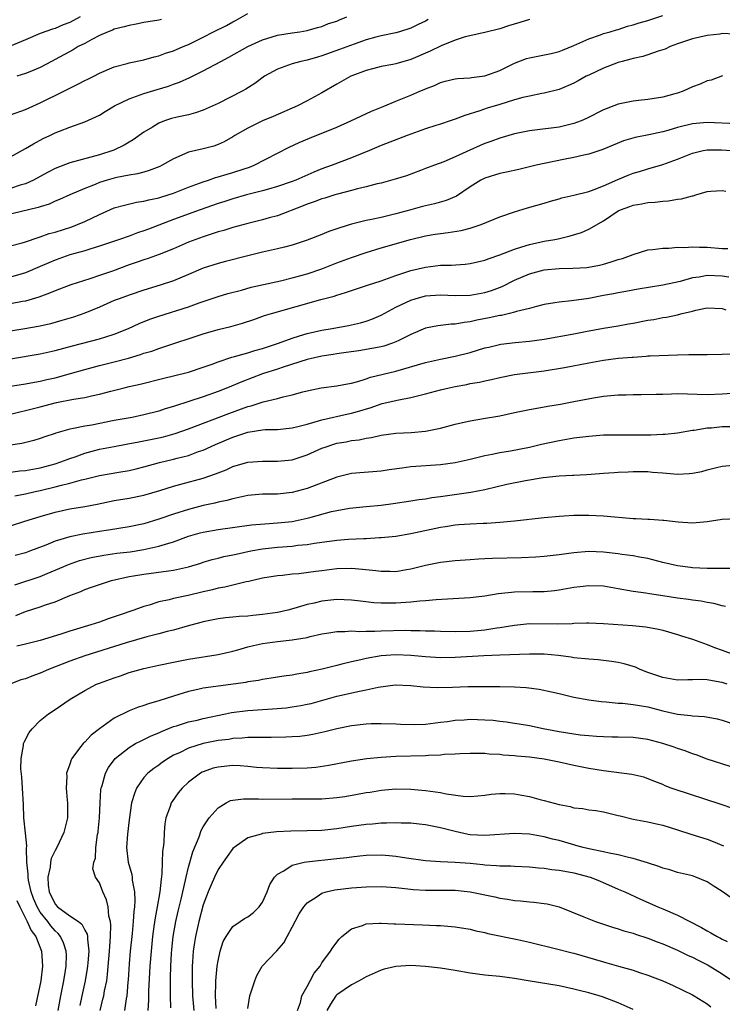
# Model space of a CAD drawing. Units: inches. Extents: x 2577000 to 2580000, y 1524000 to 1527000.
# Drawn here: x 2577304 to 2577399, y 1525646 to 1525779 of the extents above; entities that cross this region are included whole.
import ezdxf

# ---------------------------------------------------------------- set-up
doc = ezdxf.new("R2010")
doc.units = ezdxf.units.IN
doc.header["$MEASUREMENT"] = 0
doc.layers.add('LD25771524_2ft', color=53, linetype='Continuous')

msp = doc.modelspace()

# ---------------------------------------------------------------- linework, layer by layer
at = {"layer": 'LD25771524_2ft'}
for points, elevation in [([(2577303, 1525765.79), (2577305, 1525766.51), (2577307, 1525767.43), (2577310.21, 1525769), (2577311, 1525769.41), (2577312.09, 1525769.92), (2577313, 1525770.41), (2577313.41, 1525770.59), (2577314.22, 1525771), (2577315, 1525771.42), (2577317, 1525772.27), (2577318.72, 1525772.72), (2577319, 1525772.81), (2577321, 1525773.23), (2577322.37, 1525773.63), (2577323, 1525773.75), (2577323.9, 1525774.1), (2577325, 1525774.42), (2577326.3, 1525775), (2577327, 1525775.29), (2577329, 1525776.27), (2577330.38, 1525777), (2577332.13, 1525777.87), (2577333, 1525778.36), (2577333.43, 1525778.57), (2577335, 1525779.47)], 8198), ([(2577373, 1525778.64), (2577371.73, 1525778.27), (2577370.19, 1525777.81), (2577369, 1525777.41), (2577367, 1525776.91), (2577364.33, 1525776.33), (2577363, 1525775.86), (2577361.12, 1525775.12), (2577359.61, 1525774.39), (2577357, 1525773.26), (2577355, 1525772.7), (2577354.6, 1525772.6), (2577353, 1525772.3), (2577352.03, 1525772.03), (2577351, 1525771.76), (2577349.05, 1525771.05), (2577348.92, 1525771), (2577347, 1525769.96), (2577345, 1525768.77), (2577343, 1525767.67), (2577341.72, 1525767), (2577338.43, 1525765.57), (2577337, 1525764.98), (2577335, 1525764.02), (2577333.26, 1525763), (2577333, 1525762.83), (2577331.83, 1525762.17), (2577331, 1525761.78), (2577330.42, 1525761.58), (2577329, 1525761.21), (2577327, 1525760.75), (2577326.53, 1525760.53), (2577325, 1525759.88), (2577323.46, 1525759), (2577323.15, 1525758.85), (2577321.72, 1525758.28), (2577321, 1525758.09), (2577320.15, 1525757.85), (2577319, 1525757.67), (2577317.35, 1525757.35), (2577317, 1525757.27), (2577316.04, 1525757), (2577315, 1525756.67), (2577314.42, 1525756.42), (2577313, 1525755.87), (2577311, 1525755.03), (2577309.61, 1525754.39), (2577309, 1525754.14), (2577308.23, 1525753.77), (2577307, 1525753.4), (2577306.71, 1525753.29), (2577305.44, 1525753), (2577302.23, 1525752.23)], 8204), ([(2577312.38, 1525779), (2577311, 1525778.26), (2577310.08, 1525777.92), (2577309, 1525777.46), (2577308.64, 1525777.36), (2577307, 1525776.75), (2577305, 1525775.93), (2577302.88, 1525775)], 8194), ([(2577303, 1525748.12), (2577304.55, 1525748.55), (2577305, 1525748.69), (2577306.72, 1525749.28), (2577307, 1525749.35), (2577308.22, 1525749.78), (2577309, 1525749.99), (2577311.29, 1525750.71), (2577312.05, 1525751), (2577313, 1525751.4), (2577315, 1525752.36), (2577317, 1525753.24), (2577318.37, 1525753.63), (2577319.99, 1525754.01), (2577321, 1525754.16), (2577321.65, 1525754.35), (2577323, 1525754.61), (2577323.29, 1525754.71), (2577324.28, 1525755), (2577325, 1525755.24), (2577327, 1525756.04), (2577329, 1525756.78), (2577329.69, 1525757), (2577330.66, 1525757.34), (2577331, 1525757.42), (2577332.21, 1525757.79), (2577333, 1525758.01), (2577334.52, 1525758.52), (2577335.25, 1525758.75), (2577335.89, 1525759), (2577339, 1525760.64), (2577340.58, 1525761.42), (2577341.93, 1525762.07), (2577343.33, 1525762.67), (2577347, 1525764.15), (2577348.92, 1525765), (2577351.71, 1525766.29), (2577353.49, 1525767), (2577355, 1525767.65), (2577357, 1525768.47), (2577358.23, 1525769), (2577358.79, 1525769.21), (2577359, 1525769.32), (2577360.22, 1525769.78), (2577361, 1525770.16), (2577361.66, 1525770.34), (2577363, 1525770.66), (2577363.29, 1525770.71), (2577365, 1525770.79), (2577365.17, 1525770.83), (2577367, 1525771.04), (2577369, 1525771.77), (2577371, 1525772.77), (2577372.62, 1525773.38), (2577373, 1525773.49), (2577375.94, 1525774.06), (2577377, 1525774.33), (2577377.49, 1525774.51), (2577379, 1525775.14), (2577381, 1525776.07), (2577382.59, 1525776.59), (2577383, 1525776.75), (2577383.91, 1525777), (2577384.74, 1525777.26), (2577385, 1525777.32), (2577386.26, 1525777.74), (2577387, 1525777.92), (2577387.81, 1525778.19), (2577389, 1525778.53), (2577391, 1525779.19)], 8206), ([(2577303, 1525760.16), (2577305, 1525761.25), (2577306.09, 1525761.91), (2577307.41, 1525762.59), (2577308.29, 1525763), (2577309, 1525763.36), (2577309.62, 1525763.62), (2577311, 1525764.16), (2577313, 1525764.85), (2577314.49, 1525765.51), (2577315, 1525765.77), (2577315.75, 1525766.25), (2577317.02, 1525767), (2577319, 1525767.95), (2577320.49, 1525768.49), (2577321, 1525768.7), (2577322.77, 1525769.23), (2577324.33, 1525769.67), (2577325, 1525769.92), (2577325.81, 1525770.19), (2577327.17, 1525770.83), (2577329, 1525771.74), (2577331.35, 1525773), (2577332.44, 1525773.56), (2577335, 1525775), (2577337, 1525775.91), (2577338.3, 1525776.3), (2577339, 1525776.54), (2577341, 1525776.86), (2577342.03, 1525777), (2577343, 1525777.17), (2577344.41, 1525777.59), (2577345, 1525777.73), (2577345.9, 1525778.1), (2577347, 1525778.45), (2577347.38, 1525778.62), (2577348.39, 1525779)], 8200), ([(2577359.35, 1525778.65), (2577359, 1525778.45), (2577358, 1525778), (2577357, 1525777.5), (2577355.49, 1525777), (2577355, 1525776.86), (2577353, 1525776.45), (2577352.27, 1525776.27), (2577351, 1525775.92), (2577349.35, 1525775.35), (2577347.4, 1525774.6), (2577345, 1525773.74), (2577344.42, 1525773.58), (2577343, 1525773.17), (2577342.18, 1525773), (2577341, 1525772.68), (2577340.48, 1525772.48), (2577339, 1525771.97), (2577337.28, 1525771), (2577335.97, 1525770.03), (2577334.73, 1525769.27), (2577334.25, 1525769), (2577331, 1525767.33), (2577329.41, 1525766.59), (2577329, 1525766.42), (2577327.95, 1525766.05), (2577327, 1525765.82), (2577325.49, 1525765.49), (2577324.71, 1525765.29), (2577323.79, 1525765), (2577323, 1525764.69), (2577322.16, 1525764.16), (2577321, 1525763.47), (2577319.56, 1525762.44), (2577319, 1525762.13), (2577318.31, 1525761.69), (2577316.95, 1525761.05), (2577315, 1525760.42), (2577311, 1525759.33), (2577309, 1525758.56), (2577307.97, 1525758.03), (2577306.1, 1525757), (2577305, 1525756.5), (2577304.3, 1525756.3), (2577303, 1525755.87)], 8202), ([(2577323.35, 1525778.65), (2577323, 1525778.58), (2577321, 1525778.24), (2577319.97, 1525778.03), (2577319, 1525777.87), (2577318.33, 1525777.67), (2577317, 1525777.35), (2577316.77, 1525777.23), (2577316.19, 1525777), (2577315, 1525776.49), (2577313.96, 1525775.96), (2577313, 1525775.43), (2577312.14, 1525775), (2577311.43, 1525774.57), (2577309, 1525773.25), (2577308.52, 1525773), (2577307, 1525772.17), (2577305.62, 1525771.62), (2577305, 1525771.36), (2577303.83, 1525771)], 8196), ([(2577400.66, 1525776.66), (2577399, 1525776.75), (2577398.69, 1525776.69), (2577397, 1525776.52), (2577395, 1525776.03), (2577393, 1525775.38), (2577391.99, 1525775), (2577391.32, 1525774.68), (2577391, 1525774.57), (2577390.39, 1525774.39), (2577389, 1525773.89), (2577388.33, 1525773.67), (2577387, 1525773.4), (2577386.69, 1525773.31), (2577385.5, 1525773), (2577385, 1525772.85), (2577383, 1525772.09), (2577381, 1525771.17), (2577380.66, 1525771), (2577379.6, 1525770.4), (2577379, 1525770.07), (2577378.26, 1525769.74), (2577377, 1525769.22), (2577375, 1525768.73), (2577374.68, 1525768.68), (2577373, 1525768.34), (2577372.13, 1525768.13), (2577371, 1525767.81), (2577369, 1525767.18), (2577367.32, 1525766.68), (2577366.33, 1525766.33), (2577364.27, 1525765.73), (2577363, 1525765.23), (2577362.32, 1525765), (2577361, 1525764.55), (2577360.36, 1525764.36), (2577359, 1525763.9), (2577356.51, 1525763), (2577353, 1525761.67), (2577351.45, 1525761), (2577349, 1525760), (2577346.39, 1525759), (2577345, 1525758.5), (2577343.93, 1525758.07), (2577341.48, 1525757), (2577341, 1525756.81), (2577339, 1525756.12), (2577337.79, 1525755.79), (2577337, 1525755.55), (2577334.82, 1525755), (2577333, 1525754.48), (2577331.89, 1525754.11), (2577331, 1525753.84), (2577328.57, 1525753), (2577325, 1525751.69), (2577321.6, 1525750.4), (2577321, 1525750.15), (2577320.12, 1525749.88), (2577319, 1525749.46), (2577317.71, 1525749), (2577315, 1525748.08), (2577313.68, 1525747.68), (2577313, 1525747.46), (2577311, 1525746.9), (2577309, 1525746.19), (2577308.16, 1525745.84), (2577307, 1525745.33), (2577305, 1525744.5), (2577303, 1525743.93)], 8208), ([(2577399.04, 1525771.04), (2577397.52, 1525770.48), (2577397, 1525770.37), (2577396.04, 1525769.96), (2577395, 1525769.56), (2577393.74, 1525769), (2577393, 1525768.74), (2577392.63, 1525768.63), (2577391, 1525768.19), (2577389, 1525767.86), (2577387.74, 1525767.74), (2577387, 1525767.64), (2577385, 1525767.24), (2577384.41, 1525767), (2577383.37, 1525766.63), (2577383, 1525766.47), (2577380.69, 1525765.31), (2577379.98, 1525765), (2577379, 1525764.63), (2577377, 1525764.15), (2577373.73, 1525763.73), (2577373, 1525763.66), (2577371, 1525763.24), (2577369, 1525762.64), (2577367.8, 1525762.2), (2577367, 1525761.94), (2577366.34, 1525761.66), (2577364.95, 1525761.05), (2577363, 1525760.12), (2577361.46, 1525759.46), (2577360.18, 1525759), (2577359, 1525758.55), (2577358.31, 1525758.31), (2577356.41, 1525757.59), (2577354.89, 1525757.11), (2577353, 1525756.59), (2577352.48, 1525756.48), (2577351, 1525756.1), (2577349.83, 1525755.83), (2577349, 1525755.59), (2577347.11, 1525755.11), (2577346.74, 1525755), (2577345.42, 1525754.58), (2577345, 1525754.47), (2577343.95, 1525754.05), (2577343, 1525753.74), (2577342.48, 1525753.52), (2577339, 1525752.18), (2577337.89, 1525751.89), (2577337, 1525751.64), (2577335, 1525751.15), (2577333, 1525750.6), (2577331.78, 1525750.22), (2577331, 1525750.01), (2577329.55, 1525749.55), (2577329, 1525749.37), (2577327.99, 1525749), (2577327, 1525748.61), (2577325, 1525747.75), (2577323.04, 1525746.96), (2577321.58, 1525746.42), (2577321, 1525746.25), (2577320.09, 1525745.91), (2577319, 1525745.55), (2577316.74, 1525744.74), (2577315, 1525744.13), (2577313.7, 1525743.7), (2577311.12, 1525742.88), (2577309, 1525742.07), (2577308.27, 1525741.73), (2577306.8, 1525741.2), (2577305, 1525740.68), (2577304.62, 1525740.62), (2577303, 1525740.32)], 8210), ([(2577401, 1525764.59), (2577397, 1525764.79), (2577395, 1525764.59), (2577393, 1525764.09), (2577391.7, 1525763.7), (2577391, 1525763.52), (2577389.11, 1525763.11), (2577387.26, 1525762.74), (2577385.72, 1525762.28), (2577382.89, 1525761.11), (2577381, 1525760.49), (2577380.37, 1525760.37), (2577379, 1525760.04), (2577377.83, 1525759.82), (2577375, 1525759.25), (2577373.91, 1525759), (2577371.57, 1525758.43), (2577369.93, 1525758.07), (2577369, 1525757.89), (2577367, 1525757.28), (2577366.46, 1525757), (2577365, 1525756.08), (2577363.16, 1525754.84), (2577361.77, 1525754.23), (2577360.2, 1525753.8), (2577358.56, 1525753.44), (2577356.99, 1525753.01), (2577355, 1525752.44), (2577353, 1525751.97), (2577351.7, 1525751.7), (2577351, 1525751.57), (2577349, 1525751.07), (2577347.42, 1525750.58), (2577347, 1525750.43), (2577345.93, 1525750.07), (2577345, 1525749.68), (2577343, 1525748.88), (2577341, 1525748.22), (2577339.97, 1525747.97), (2577339, 1525747.71), (2577337, 1525747.27), (2577335, 1525746.78), (2577331.99, 1525746.01), (2577331, 1525745.77), (2577329, 1525745.14), (2577327, 1525744.26), (2577325, 1525743.4), (2577323.18, 1525742.82), (2577321, 1525742.17), (2577319, 1525741.5), (2577317.64, 1525741), (2577317, 1525740.74), (2577315, 1525739.88), (2577313, 1525739.04), (2577311.48, 1525738.52), (2577309.94, 1525738.07), (2577308.37, 1525737.63), (2577307, 1525737.32), (2577306.74, 1525737.26), (2577304.94, 1525736.94), (2577303, 1525736.63)], 8212), ([(2577303, 1525732.89), (2577307, 1525733.57), (2577309, 1525734.01), (2577311.34, 1525734.66), (2577315, 1525735.57), (2577315.87, 1525735.87), (2577317, 1525736.22), (2577318.93, 1525737), (2577320.35, 1525737.65), (2577321.77, 1525738.23), (2577323, 1525738.67), (2577327, 1525739.91), (2577328.43, 1525740.43), (2577331, 1525741.3), (2577332.31, 1525741.69), (2577334.17, 1525742.17), (2577335.46, 1525742.54), (2577339.43, 1525743.43), (2577341, 1525743.81), (2577343, 1525744.37), (2577345, 1525745.04), (2577347, 1525745.82), (2577349, 1525746.54), (2577351, 1525747.24), (2577353, 1525747.88), (2577356.95, 1525749), (2577359, 1525749.5), (2577360.3, 1525749.7), (2577361, 1525749.82), (2577362.06, 1525749.94), (2577363.78, 1525750.22), (2577365, 1525750.53), (2577366.48, 1525751), (2577369, 1525752.04), (2577371, 1525752.74), (2577372.74, 1525753.26), (2577375, 1525753.91), (2577375.84, 1525754.16), (2577377, 1525754.49), (2577377.39, 1525754.61), (2577379, 1525754.97), (2577381, 1525755.48), (2577381.72, 1525755.72), (2577383, 1525756.22), (2577384.93, 1525757.07), (2577386.34, 1525757.66), (2577387, 1525757.92), (2577387.84, 1525758.16), (2577389, 1525758.54), (2577391, 1525759.1), (2577393, 1525759.81), (2577395, 1525760.65), (2577396.44, 1525761), (2577397, 1525761.1), (2577398.93, 1525761.07), (2577401, 1525760.93)], 8214), ([(2577303, 1525729.2), (2577305, 1525729.51), (2577306.24, 1525729.76), (2577307, 1525729.88), (2577307.89, 1525730.11), (2577309, 1525730.35), (2577311.1, 1525730.9), (2577313, 1525731.47), (2577315, 1525732), (2577317, 1525732.49), (2577318.91, 1525733), (2577320.53, 1525733.47), (2577321, 1525733.65), (2577322.05, 1525733.95), (2577323, 1525734.3), (2577323.55, 1525734.45), (2577329, 1525736.26), (2577331, 1525736.83), (2577332.74, 1525737.26), (2577334.31, 1525737.69), (2577335.81, 1525738.19), (2577337.28, 1525738.72), (2577338.21, 1525739), (2577344.88, 1525740.88), (2577346.65, 1525741.35), (2577347, 1525741.48), (2577348.18, 1525741.82), (2577349, 1525742.12), (2577351.17, 1525742.83), (2577353, 1525743.4), (2577355, 1525744.13), (2577357, 1525744.8), (2577359, 1525745.28), (2577361, 1525745.51), (2577362.46, 1525745.54), (2577364.34, 1525745.66), (2577365, 1525745.74), (2577367, 1525746.2), (2577367.56, 1525746.44), (2577369, 1525746.92), (2577371, 1525747.7), (2577371.98, 1525747.98), (2577373, 1525748.33), (2577375, 1525748.76), (2577376.42, 1525749), (2577376.9, 1525749.1), (2577378.52, 1525749.48), (2577380.05, 1525749.95), (2577381, 1525750.37), (2577383, 1525751.52), (2577385, 1525752.85), (2577385.3, 1525753), (2577386.55, 1525753.45), (2577387, 1525753.62), (2577388.19, 1525753.81), (2577389, 1525753.99), (2577389.97, 1525754.03), (2577391, 1525754.18), (2577391.79, 1525754.21), (2577393, 1525754.41), (2577393.54, 1525754.46), (2577395, 1525754.87), (2577395.11, 1525754.89), (2577395.45, 1525755), (2577397, 1525755.46), (2577397.5, 1525755.51), (2577399, 1525755.61), (2577399.51, 1525755.51)], 8216), ([(2577303, 1525725.45), (2577304.25, 1525725.75), (2577305, 1525725.91), (2577307, 1525726.41), (2577309.21, 1525727), (2577311.48, 1525727.47), (2577313, 1525727.7), (2577313.92, 1525727.92), (2577315, 1525728.11), (2577316.54, 1525728.54), (2577318.35, 1525729), (2577319, 1525729.16), (2577320.51, 1525729.49), (2577323.7, 1525730.3), (2577325, 1525730.61), (2577327, 1525731.11), (2577329, 1525731.76), (2577330.19, 1525732.19), (2577331, 1525732.51), (2577332.86, 1525733.14), (2577333.22, 1525733.22), (2577335, 1525733.72), (2577335.97, 1525734.03), (2577337, 1525734.29), (2577337.53, 1525734.47), (2577339.17, 1525735), (2577341, 1525735.69), (2577341.98, 1525735.98), (2577343, 1525736.32), (2577345, 1525736.77), (2577346.4, 1525737), (2577348.6, 1525737.4), (2577350.23, 1525737.77), (2577351, 1525737.99), (2577351.75, 1525738.25), (2577353, 1525738.78), (2577355, 1525739.85), (2577357, 1525740.82), (2577357.59, 1525741), (2577359, 1525741.38), (2577361, 1525741.51), (2577363, 1525741.45), (2577365, 1525741.5), (2577367, 1525741.84), (2577367.89, 1525742.11), (2577369.35, 1525742.65), (2577371, 1525743.49), (2577373, 1525744.37), (2577375, 1525744.92), (2577377, 1525745.1), (2577378.88, 1525745.12), (2577380.77, 1525745.23), (2577382.46, 1525745.54), (2577383, 1525745.67), (2577384.04, 1525745.96), (2577385, 1525746.28), (2577385.56, 1525746.44), (2577387, 1525746.97), (2577389, 1525747.6), (2577389.64, 1525747.64), (2577391, 1525747.83), (2577391.82, 1525747.82), (2577393, 1525747.95), (2577393.92, 1525747.92), (2577395, 1525748), (2577395.95, 1525747.95), (2577397, 1525747.95), (2577399, 1525747.78), (2577399.76, 1525747.76)], 8218), ([(2577399.91, 1525743.91), (2577399, 1525744.04), (2577397, 1525744.12), (2577395.91, 1525743.91), (2577395, 1525743.8), (2577393.34, 1525743.34), (2577391, 1525742.84), (2577387.7, 1525742.3), (2577386.03, 1525741.97), (2577385, 1525741.81), (2577384.34, 1525741.66), (2577383, 1525741.43), (2577381, 1525741.05), (2577378.7, 1525740.7), (2577377, 1525740.55), (2577376.44, 1525740.44), (2577375, 1525740.22), (2577373.97, 1525739.97), (2577373, 1525739.7), (2577371.26, 1525739.26), (2577371, 1525739.17), (2577370.3, 1525739), (2577369.24, 1525738.76), (2577369, 1525738.73), (2577367.59, 1525738.41), (2577365.91, 1525738.09), (2577365, 1525737.88), (2577364.2, 1525737.8), (2577363, 1525737.56), (2577362.45, 1525737.55), (2577360.67, 1525737.33), (2577359, 1525737.01), (2577357, 1525736.18), (2577355.39, 1525735.39), (2577355, 1525735.18), (2577354.53, 1525735), (2577353.38, 1525734.62), (2577353, 1525734.53), (2577351.73, 1525734.27), (2577349.99, 1525733.99), (2577348.27, 1525733.73), (2577347, 1525733.55), (2577346.53, 1525733.47), (2577345, 1525733.27), (2577343, 1525732.82), (2577339.78, 1525731.78), (2577339, 1525731.51), (2577337, 1525730.85), (2577334.19, 1525729.81), (2577332.26, 1525729), (2577331, 1525728.51), (2577329, 1525727.79), (2577327.18, 1525727.18), (2577325, 1525726.48), (2577323.86, 1525726.14), (2577323, 1525725.84), (2577321, 1525725.33), (2577319.39, 1525725), (2577317, 1525724.56), (2577313.97, 1525723.97), (2577313, 1525723.83), (2577311.49, 1525723.49), (2577311, 1525723.41), (2577309.12, 1525722.88), (2577309, 1525722.82), (2577307.61, 1525722.39), (2577307, 1525722.16), (2577306.12, 1525721.88), (2577304.52, 1525721.48), (2577303, 1525721.26)], 8220), ([(2577301.37, 1525717.37), (2577304.23, 1525717.77), (2577305, 1525717.85), (2577307, 1525718.21), (2577309, 1525718.74), (2577309.78, 1525719), (2577311, 1525719.47), (2577311.7, 1525719.7), (2577313, 1525720.16), (2577315, 1525720.69), (2577317, 1525721.09), (2577318.62, 1525721.38), (2577320.29, 1525721.71), (2577321, 1525721.83), (2577323, 1525722.24), (2577323.62, 1525722.38), (2577325.19, 1525722.81), (2577327, 1525723.46), (2577332.46, 1525725.54), (2577334.15, 1525726.15), (2577335, 1525726.45), (2577335.45, 1525726.55), (2577337.08, 1525727.08), (2577339, 1525727.55), (2577339.78, 1525727.78), (2577341, 1525728.04), (2577342.45, 1525728.45), (2577343, 1525728.59), (2577344.92, 1525729), (2577347, 1525729.25), (2577348.46, 1525729.54), (2577349, 1525729.62), (2577349.86, 1525729.86), (2577351, 1525730.22), (2577351.57, 1525730.43), (2577355, 1525731.25), (2577359, 1525732.39), (2577361, 1525732.85), (2577363, 1525733.25), (2577365, 1525733.76), (2577367, 1525734.36), (2577367.51, 1525734.49), (2577369.14, 1525734.86), (2577371.09, 1525735.09), (2577373, 1525735.26), (2577375, 1525735.56), (2577379, 1525736.28), (2577380.58, 1525736.58), (2577383, 1525737.02), (2577385, 1525737.35), (2577386.38, 1525737.62), (2577387, 1525737.71), (2577389, 1525738.09), (2577389.8, 1525738.2), (2577391, 1525738.46), (2577391.48, 1525738.52), (2577393, 1525738.85), (2577393.13, 1525738.87), (2577393.62, 1525739), (2577395, 1525739.34), (2577395.47, 1525739.47), (2577397, 1525739.78), (2577399, 1525739.7), (2577399.5, 1525739.5)], 8222), ([(2577303.6, 1525714.4), (2577305, 1525714.69), (2577306.32, 1525715), (2577307, 1525715.14), (2577309, 1525715.62), (2577309.87, 1525715.87), (2577311, 1525716.13), (2577312.56, 1525716.56), (2577313, 1525716.66), (2577315, 1525717.15), (2577317.63, 1525717.63), (2577319, 1525717.84), (2577319.94, 1525718.06), (2577321, 1525718.33), (2577323.08, 1525718.92), (2577325, 1525719.36), (2577325.5, 1525719.5), (2577327, 1525719.87), (2577328.38, 1525720.38), (2577329, 1525720.59), (2577330.67, 1525721.34), (2577333, 1525722.34), (2577333.51, 1525722.49), (2577335, 1525723.02), (2577337, 1525723.32), (2577337.36, 1525723.36), (2577339, 1525723.38), (2577341, 1525723.57), (2577341.76, 1525723.76), (2577343, 1525724.1), (2577344.53, 1525724.53), (2577345, 1525724.69), (2577348.53, 1525725.47), (2577349, 1525725.56), (2577349.81, 1525725.81), (2577351.65, 1525726.35), (2577353, 1525726.82), (2577353.15, 1525726.85), (2577355.38, 1525727.38), (2577357, 1525727.67), (2577357.92, 1525727.92), (2577359, 1525728.17), (2577361, 1525728.72), (2577362.18, 1525729), (2577363, 1525729.18), (2577364.55, 1525729.45), (2577365, 1525729.55), (2577366.25, 1525729.75), (2577367, 1525729.94), (2577367.9, 1525730.1), (2577369, 1525730.38), (2577371, 1525730.76), (2577375, 1525731.26), (2577377.72, 1525731.72), (2577381, 1525732.36), (2577383, 1525732.73), (2577384.98, 1525732.98), (2577386.88, 1525733.12), (2577387, 1525733.14), (2577388.76, 1525733.24), (2577389, 1525733.28), (2577389.3, 1525733.3), (2577393, 1525733.44), (2577394.53, 1525733.47), (2577395, 1525733.5), (2577396.52, 1525733.48), (2577397, 1525733.5), (2577399, 1525733.51), (2577400.41, 1525733.59)], 8224), ([(2577303, 1525710.36), (2577304.93, 1525711), (2577307, 1525711.65), (2577309, 1525712.23), (2577311, 1525712.67), (2577313, 1525713), (2577314.69, 1525713.31), (2577317, 1525713.8), (2577319, 1525714.12), (2577321, 1525714.51), (2577323.12, 1525715.12), (2577325, 1525715.71), (2577325.97, 1525715.97), (2577329, 1525716.82), (2577330.63, 1525717.37), (2577331, 1525717.53), (2577332.07, 1525717.93), (2577333, 1525718.38), (2577335, 1525718.98), (2577337, 1525719.11), (2577339, 1525719.08), (2577341, 1525719.29), (2577343, 1525719.93), (2577345, 1525720.84), (2577345.43, 1525721), (2577346.61, 1525721.39), (2577347, 1525721.5), (2577348.29, 1525721.71), (2577349, 1525721.86), (2577350.03, 1525721.97), (2577351, 1525722.2), (2577351.71, 1525722.29), (2577353, 1525722.62), (2577355, 1525722.89), (2577357.03, 1525722.97), (2577359, 1525723.14), (2577359.19, 1525723.19), (2577361, 1525723.55), (2577363, 1525724.09), (2577364.39, 1525724.39), (2577365, 1525724.54), (2577366.83, 1525724.83), (2577369, 1525725.21), (2577371, 1525725.64), (2577372.11, 1525725.89), (2577373, 1525726.08), (2577374.29, 1525726.29), (2577375.49, 1525726.51), (2577377.22, 1525726.78), (2577379, 1525727.12), (2577381.64, 1525727.64), (2577383, 1525727.86), (2577385, 1525728.05), (2577386.05, 1525728.05), (2577387, 1525728.08), (2577388.07, 1525728.07), (2577390.11, 1525728.11), (2577391, 1525728.15), (2577392.17, 1525728.17), (2577393, 1525728.2), (2577397, 1525728.1), (2577399, 1525728.16), (2577401, 1525728.32)], 8226), ([(2577401, 1525723.72), (2577399, 1525723.71), (2577397.56, 1525723.56), (2577397, 1525723.53), (2577395.24, 1525723.24), (2577395, 1525723.23), (2577393, 1525722.89), (2577391.31, 1525722.69), (2577391, 1525722.69), (2577389.41, 1525722.59), (2577389, 1525722.61), (2577387.41, 1525722.59), (2577385.38, 1525722.62), (2577383.4, 1525722.6), (2577383, 1525722.59), (2577381, 1525722.44), (2577379, 1525722.19), (2577377.99, 1525722.01), (2577377, 1525721.85), (2577374.65, 1525721.35), (2577373, 1525720.95), (2577370.46, 1525720.46), (2577369, 1525720.22), (2577368, 1525720), (2577367, 1525719.82), (2577365, 1525719.32), (2577363, 1525718.89), (2577361, 1525718.62), (2577357, 1525718.31), (2577355.83, 1525718.17), (2577354.08, 1525717.92), (2577353, 1525717.74), (2577349, 1525717.42), (2577348.65, 1525717.35), (2577347, 1525716.94), (2577343, 1525715.43), (2577341, 1525714.85), (2577339, 1525714.63), (2577337, 1525714.63), (2577335, 1525714.47), (2577333.82, 1525714.18), (2577333, 1525714.03), (2577332.2, 1525713.8), (2577331, 1525713.55), (2577330.56, 1525713.44), (2577329, 1525713.11), (2577327, 1525712.58), (2577325, 1525711.94), (2577323, 1525711.26), (2577321, 1525710.66), (2577319, 1525710.24), (2577316.21, 1525709.79), (2577315, 1525709.63), (2577312.73, 1525709.27), (2577311, 1525708.91), (2577309, 1525708.3), (2577307.78, 1525707.78), (2577305.71, 1525707), (2577305, 1525706.75), (2577303.64, 1525706.36)], 8228), ([(2577303.59, 1525702.41), (2577307, 1525703.55), (2577307.96, 1525703.96), (2577309, 1525704.38), (2577310.82, 1525705.18), (2577312.3, 1525705.7), (2577313.89, 1525706.11), (2577315.58, 1525706.42), (2577317.33, 1525706.67), (2577319.12, 1525706.88), (2577321, 1525707.17), (2577323, 1525707.62), (2577323.92, 1525707.92), (2577325, 1525708.23), (2577327, 1525708.96), (2577328.58, 1525709.42), (2577329, 1525709.53), (2577331, 1525709.89), (2577335.5, 1525710.5), (2577337.33, 1525710.66), (2577339, 1525710.76), (2577341, 1525710.97), (2577343, 1525711.39), (2577343.56, 1525711.56), (2577346.29, 1525712.29), (2577347, 1525712.45), (2577348.75, 1525712.75), (2577350.98, 1525712.98), (2577353, 1525713.15), (2577354.63, 1525713.37), (2577357, 1525713.74), (2577358.07, 1525713.93), (2577359, 1525714.03), (2577359.82, 1525714.18), (2577361, 1525714.32), (2577365.1, 1525714.9), (2577367, 1525715.29), (2577369.98, 1525715.98), (2577372.48, 1525716.48), (2577374.88, 1525716.88), (2577377, 1525717.11), (2577378.8, 1525717.2), (2577379, 1525717.22), (2577380.71, 1525717.29), (2577381.35, 1525717.35), (2577383, 1525717.48), (2577384.43, 1525717.57), (2577385, 1525717.62), (2577386.33, 1525717.67), (2577387, 1525717.7), (2577389, 1525717.69), (2577389.61, 1525717.61), (2577391, 1525717.52), (2577393, 1525717.36), (2577394.56, 1525717.44), (2577395, 1525717.49), (2577396.28, 1525717.72), (2577397, 1525717.93), (2577398.23, 1525718.23), (2577399, 1525718.4), (2577401, 1525718.61)], 8230), ([(2577303.7, 1525698.3), (2577305, 1525698.81), (2577307, 1525699.44), (2577307.7, 1525699.7), (2577309, 1525700.14), (2577310.98, 1525700.98), (2577312.47, 1525701.53), (2577313, 1525701.77), (2577313.93, 1525702.08), (2577315, 1525702.47), (2577316.64, 1525703), (2577319, 1525703.52), (2577319.61, 1525703.61), (2577321, 1525703.86), (2577324.32, 1525704.32), (2577325, 1525704.39), (2577327, 1525704.83), (2577328.66, 1525705.34), (2577329, 1525705.47), (2577330.18, 1525705.82), (2577331, 1525706.02), (2577331.77, 1525706.23), (2577333, 1525706.45), (2577333.43, 1525706.57), (2577335.44, 1525707), (2577337, 1525707.28), (2577339, 1525707.51), (2577341, 1525707.65), (2577341.75, 1525707.75), (2577343, 1525707.84), (2577344.03, 1525708.03), (2577347, 1525708.45), (2577348.58, 1525708.58), (2577350.68, 1525708.68), (2577351, 1525708.67), (2577352.78, 1525708.78), (2577353, 1525708.78), (2577355, 1525709), (2577357, 1525709.35), (2577361, 1525710.21), (2577361.7, 1525710.3), (2577363, 1525710.51), (2577363.47, 1525710.53), (2577365, 1525710.66), (2577366.75, 1525710.75), (2577367.25, 1525710.75), (2577369, 1525710.87), (2577371, 1525711.03), (2577375, 1525711.48), (2577377, 1525711.69), (2577377.71, 1525711.71), (2577379, 1525711.81), (2577381, 1525711.82), (2577383, 1525711.73), (2577387, 1525711.38), (2577387.37, 1525711.37), (2577389, 1525711.26), (2577389.27, 1525711.27), (2577391, 1525711.14), (2577391.14, 1525711.14), (2577393.09, 1525710.91), (2577395, 1525710.79), (2577397, 1525710.95), (2577399, 1525711.29), (2577401, 1525711.34)], 8232), ([(2577400.63, 1525704.63), (2577399, 1525704.62), (2577398.64, 1525704.64), (2577397, 1525704.62), (2577395, 1525704.73), (2577394.76, 1525704.76), (2577392.99, 1525704.99), (2577391, 1525705.45), (2577389, 1525705.95), (2577387.85, 1525706.15), (2577387, 1525706.32), (2577385.48, 1525706.52), (2577385, 1525706.6), (2577383, 1525706.82), (2577381, 1525706.89), (2577379, 1525706.73), (2577377, 1525706.46), (2577375, 1525706.23), (2577373.85, 1525706.15), (2577371.95, 1525706.05), (2577368.03, 1525705.97), (2577367, 1525705.91), (2577366.13, 1525705.87), (2577365, 1525705.78), (2577363, 1525705.66), (2577361, 1525705.44), (2577359, 1525705.03), (2577357, 1525704.52), (2577356.44, 1525704.44), (2577355, 1525704.19), (2577354.21, 1525704.21), (2577353, 1525704.2), (2577352.29, 1525704.29), (2577350.49, 1525704.49), (2577349, 1525704.63), (2577347, 1525704.59), (2577345, 1525704.32), (2577344.2, 1525704.2), (2577341.91, 1525703.91), (2577341, 1525703.85), (2577339.69, 1525703.69), (2577339, 1525703.64), (2577337, 1525703.31), (2577335.67, 1525703), (2577335.14, 1525702.86), (2577334.81, 1525702.81), (2577331.92, 1525702.08), (2577331, 1525701.96), (2577330.25, 1525701.75), (2577329, 1525701.48), (2577326.98, 1525700.98), (2577325, 1525700.56), (2577324.4, 1525700.4), (2577323, 1525700.11), (2577321.69, 1525699.69), (2577321, 1525699.51), (2577319.62, 1525699), (2577317.66, 1525698.34), (2577317, 1525698.09), (2577316.18, 1525697.83), (2577315, 1525697.4), (2577313.81, 1525697), (2577311, 1525696.18), (2577309.78, 1525695.78), (2577307, 1525694.92), (2577305, 1525694.42), (2577303.84, 1525694.16)], 8234), ([(2577399.48, 1525699.48), (2577399, 1525699.58), (2577397.89, 1525699.89), (2577397, 1525700.02), (2577396.2, 1525700.2), (2577395, 1525700.33), (2577394.45, 1525700.45), (2577393, 1525700.62), (2577391, 1525700.94), (2577389.19, 1525701.19), (2577388.73, 1525701.27), (2577387, 1525701.51), (2577385, 1525701.88), (2577383, 1525702.22), (2577381, 1525702.29), (2577379.84, 1525702.16), (2577379, 1525702.04), (2577377, 1525701.68), (2577376.4, 1525701.6), (2577375, 1525701.48), (2577373.47, 1525701.47), (2577371, 1525701.42), (2577370.61, 1525701.39), (2577368.81, 1525701.19), (2577367, 1525700.89), (2577365, 1525700.64), (2577360.41, 1525700.41), (2577359, 1525700.27), (2577358.22, 1525700.22), (2577357, 1525700.07), (2577355, 1525699.94), (2577353.93, 1525699.93), (2577353, 1525699.94), (2577352, 1525700), (2577350.2, 1525700.2), (2577349, 1525700.36), (2577347, 1525700.44), (2577345, 1525700.22), (2577343.96, 1525699.96), (2577343, 1525699.75), (2577341.21, 1525699.21), (2577340.39, 1525699), (2577339.26, 1525698.74), (2577339, 1525698.69), (2577337, 1525698.41), (2577335.7, 1525698.3), (2577335, 1525698.21), (2577333.84, 1525698.16), (2577333, 1525698.06), (2577332.02, 1525697.98), (2577331, 1525697.84), (2577329, 1525697.41), (2577328.68, 1525697.32), (2577326.83, 1525696.83), (2577325, 1525696.32), (2577324.11, 1525696.11), (2577323, 1525695.8), (2577321.39, 1525695.39), (2577318.58, 1525694.58), (2577313, 1525692.85), (2577311, 1525692.14), (2577308.13, 1525691), (2577307, 1525690.49), (2577305.89, 1525690.11), (2577305, 1525689.76), (2577304.39, 1525689.61), (2577302.96, 1525689.04)], 8236), ([(2577309.42, 1525645), (2577309.78, 1525647), (2577310.19, 1525649), (2577310.42, 1525650.42), (2577310.5, 1525651), (2577310.53, 1525652.53), (2577310.51, 1525653), (2577310.14, 1525654.14), (2577309.74, 1525655), (2577309.41, 1525655.41), (2577309, 1525655.76), (2577308.42, 1525656.42), (2577308.01, 1525657), (2577307, 1525658.28), (2577306.57, 1525659), (2577306.11, 1525660.11), (2577305.79, 1525661), (2577305.42, 1525662.58), (2577305.36, 1525663), (2577305.39, 1525663.39), (2577305.21, 1525665), (2577305.14, 1525666.86), (2577305.2, 1525667.2), (2577305, 1525668.91), (2577304.8, 1525671), (2577304.75, 1525672.75), (2577304.63, 1525675), (2577304.52, 1525676.52), (2577304.39, 1525677.61), (2577304.41, 1525679), (2577304.76, 1525680.76), (2577304.76, 1525681), (2577304.82, 1525681.18), (2577305.52, 1525682.48), (2577305.93, 1525683), (2577307, 1525684.11), (2577308.1, 1525685), (2577309, 1525685.59), (2577311.05, 1525687), (2577313, 1525688.15), (2577314.59, 1525689), (2577315, 1525689.17), (2577317, 1525689.89), (2577317.84, 1525690.16), (2577319, 1525690.57), (2577320.47, 1525691), (2577321, 1525691.14), (2577323, 1525691.58), (2577325, 1525692), (2577327, 1525692.38), (2577331, 1525693.02), (2577333, 1525693.49), (2577333.65, 1525693.65), (2577335, 1525694.04), (2577335.77, 1525694.23), (2577337, 1525694.51), (2577339, 1525694.78), (2577341, 1525694.98), (2577343, 1525695.32), (2577343.44, 1525695.44), (2577345, 1525695.8), (2577345.93, 1525695.93), (2577347, 1525696.11), (2577348.11, 1525696.11), (2577349, 1525696.19), (2577350.13, 1525696.13), (2577351, 1525696.18), (2577352.17, 1525696.17), (2577353, 1525696.22), (2577356.28, 1525696.28), (2577357, 1525696.26), (2577358.26, 1525696.26), (2577359, 1525696.22), (2577360.2, 1525696.2), (2577361, 1525696.16), (2577363, 1525696.12), (2577365, 1525696.16), (2577367, 1525696.33), (2577368.6, 1525696.6), (2577369, 1525696.65), (2577371, 1525696.99), (2577373, 1525697.18), (2577376.86, 1525697.14), (2577378.79, 1525697.21), (2577379, 1525697.24), (2577380.73, 1525697.27), (2577381, 1525697.31), (2577383, 1525697.22), (2577386.91, 1525696.91), (2577388.73, 1525696.73), (2577390.44, 1525696.44), (2577391, 1525696.3), (2577393, 1525695.73), (2577393.54, 1525695.54), (2577395, 1525695.1), (2577397, 1525694.38), (2577397.98, 1525693.98), (2577399, 1525693.62), (2577400.6, 1525693)], 8238), ([(2577399.7, 1525689), (2577399, 1525689.24), (2577398.69, 1525689.31), (2577397, 1525689.59), (2577396.36, 1525689.64), (2577395, 1525689.61), (2577394.38, 1525689.62), (2577393, 1525689.58), (2577391, 1525689.91), (2577389, 1525690.6), (2577387.96, 1525691), (2577387.3, 1525691.3), (2577385.77, 1525691.77), (2577385, 1525691.94), (2577384.08, 1525692.08), (2577383, 1525692.21), (2577382.28, 1525692.28), (2577381, 1525692.37), (2577379, 1525692.59), (2577378.65, 1525692.65), (2577376.88, 1525692.88), (2577375, 1525693.06), (2577373, 1525693.08), (2577369, 1525692.91), (2577366.84, 1525692.84), (2577363, 1525692.62), (2577361, 1525692.59), (2577359, 1525692.71), (2577357, 1525692.9), (2577355, 1525692.99), (2577353, 1525692.83), (2577351, 1525692.46), (2577350.28, 1525692.28), (2577349, 1525692.02), (2577347.7, 1525691.7), (2577347, 1525691.55), (2577345.03, 1525691.03), (2577343.33, 1525690.67), (2577343, 1525690.58), (2577341.61, 1525690.39), (2577341, 1525690.25), (2577339.88, 1525690.12), (2577338.17, 1525689.83), (2577337, 1525689.65), (2577336.47, 1525689.53), (2577335, 1525689.32), (2577334.74, 1525689.26), (2577331, 1525688.76), (2577330.71, 1525688.71), (2577329, 1525688.46), (2577328.29, 1525688.29), (2577327, 1525688.02), (2577325, 1525687.4), (2577323, 1525686.75), (2577321.63, 1525686.37), (2577321, 1525686.13), (2577320.14, 1525685.86), (2577319, 1525685.41), (2577317, 1525684.42), (2577315, 1525683.01), (2577313.88, 1525682.12), (2577313, 1525681.2), (2577312.89, 1525681.11), (2577312.79, 1525681), (2577312.19, 1525680.19), (2577311.26, 1525679), (2577311.17, 1525678.83), (2577311, 1525678.24), (2577310.55, 1525677), (2577310.58, 1525676.58), (2577310.5, 1525675), (2577310.63, 1525673.37), (2577310.69, 1525673), (2577310.67, 1525671), (2577310.19, 1525669), (2577309.23, 1525667), (2577309, 1525666.6), (2577308.49, 1525665.51), (2577308.4, 1525665), (2577308.33, 1525664.33), (2577308.01, 1525663), (2577308.07, 1525661.93), (2577308.21, 1525661), (2577309, 1525659.36), (2577309.34, 1525659), (2577311, 1525657.77), (2577312.16, 1525657), (2577312.63, 1525656.63), (2577313, 1525655.85), (2577313.32, 1525655.32), (2577313.36, 1525655), (2577313.36, 1525654.64), (2577313.56, 1525653), (2577313.44, 1525651.44), (2577313.4, 1525651), (2577313.35, 1525650.65), (2577313.07, 1525649), (2577312.62, 1525647), (2577312.33, 1525645.67)], 8240), ([(2577315.08, 1525645), (2577315.47, 1525646.53), (2577315.57, 1525647), (2577315.68, 1525647.68), (2577315.97, 1525649), (2577316.1, 1525649.9), (2577316.37, 1525653), (2577316.38, 1525653.62), (2577316.49, 1525655), (2577316.53, 1525656.53), (2577316.47, 1525657), (2577316.26, 1525657.74), (2577316.16, 1525659), (2577315.95, 1525659.95), (2577315.45, 1525661), (2577315, 1525662.23), (2577314.48, 1525663), (2577314.11, 1525664.11), (2577314.24, 1525665), (2577314.45, 1525665.55), (2577314.49, 1525667), (2577314.74, 1525668.74), (2577314.8, 1525669), (2577314.82, 1525669.18), (2577315, 1525671), (2577315.07, 1525673), (2577315.19, 1525674.81), (2577315.23, 1525675), (2577315.35, 1525675.35), (2577315.79, 1525677), (2577316.21, 1525677.79), (2577317.11, 1525679), (2577319, 1525680.49), (2577319.88, 1525681), (2577320.61, 1525681.39), (2577321, 1525681.55), (2577321.96, 1525682.04), (2577323, 1525682.46), (2577323.36, 1525682.64), (2577325, 1525683.29), (2577325.4, 1525683.4), (2577327, 1525683.92), (2577328.17, 1525684.17), (2577329, 1525684.37), (2577332.01, 1525685), (2577332.82, 1525685.18), (2577335, 1525685.49), (2577337, 1525685.62), (2577338.32, 1525685.68), (2577340.17, 1525685.83), (2577341, 1525685.94), (2577342.16, 1525686.16), (2577343, 1525686.3), (2577343.57, 1525686.43), (2577347, 1525687.39), (2577350.09, 1525688.09), (2577351, 1525688.26), (2577352.62, 1525688.62), (2577354.91, 1525688.91), (2577357, 1525688.84), (2577358.67, 1525688.67), (2577360.58, 1525688.58), (2577362.62, 1525688.62), (2577364.7, 1525688.7), (2577366.72, 1525688.72), (2577369, 1525688.71), (2577371, 1525688.64), (2577372.55, 1525688.55), (2577374.34, 1525688.34), (2577376, 1525688), (2577377, 1525687.75), (2577379, 1525687.28), (2577381, 1525686.91), (2577382.68, 1525686.68), (2577383.36, 1525686.64), (2577385, 1525686.46), (2577385.56, 1525686.44), (2577387, 1525686.28), (2577387.84, 1525686.16), (2577389, 1525685.94), (2577391, 1525685.43), (2577393, 1525684.98), (2577394.78, 1525684.78), (2577395, 1525684.73), (2577396.64, 1525684.64), (2577398.35, 1525684.35), (2577399, 1525684.18), (2577401, 1525683.48)], 8242), ([(2577400.1, 1525677.9), (2577397, 1525678.92), (2577395.5, 1525679.5), (2577395, 1525679.64), (2577394.04, 1525680.04), (2577393, 1525680.35), (2577392.53, 1525680.53), (2577391, 1525681.02), (2577389, 1525681.56), (2577387, 1525681.84), (2577385, 1525681.88), (2577384.12, 1525681.88), (2577383, 1525681.91), (2577382.05, 1525681.95), (2577381, 1525682.03), (2577379.86, 1525682.14), (2577379, 1525682.26), (2577377, 1525682.59), (2577374.86, 1525683), (2577373, 1525683.38), (2577371.63, 1525683.63), (2577371, 1525683.71), (2577369.9, 1525683.9), (2577369, 1525683.98), (2577368.1, 1525684.1), (2577367, 1525684.18), (2577365, 1525684.25), (2577364.18, 1525684.18), (2577363, 1525684.12), (2577361.95, 1525683.95), (2577361, 1525683.84), (2577359.65, 1525683.65), (2577359, 1525683.59), (2577357.53, 1525683.53), (2577355.59, 1525683.59), (2577355, 1525683.62), (2577353, 1525683.69), (2577351.67, 1525683.67), (2577351, 1525683.63), (2577349, 1525683.39), (2577347, 1525682.98), (2577345.42, 1525682.58), (2577343.78, 1525682.22), (2577343, 1525682.09), (2577342.02, 1525681.98), (2577341, 1525681.91), (2577340.13, 1525681.87), (2577338.17, 1525681.83), (2577337, 1525681.84), (2577336.19, 1525681.81), (2577335, 1525681.82), (2577334.27, 1525681.73), (2577333, 1525681.69), (2577332.43, 1525681.57), (2577331, 1525681.4), (2577329, 1525681), (2577327, 1525680.38), (2577325.78, 1525679.78), (2577325, 1525679.43), (2577324.25, 1525679), (2577323.51, 1525678.49), (2577323, 1525678.11), (2577322.34, 1525677.66), (2577321.53, 1525677), (2577321, 1525676.41), (2577320.01, 1525675), (2577319.71, 1525674.29), (2577319.34, 1525673), (2577319, 1525670.72), (2577318.79, 1525668.79), (2577318.66, 1525667), (2577318.87, 1525665), (2577319.35, 1525663.35), (2577319.39, 1525663), (2577319.41, 1525662.59), (2577319.72, 1525661), (2577319.78, 1525659.78), (2577319.72, 1525659), (2577319.63, 1525658.37), (2577319.56, 1525657), (2577319.41, 1525655.41), (2577319.15, 1525653), (2577319, 1525651.31), (2577318.86, 1525649.14), (2577318.82, 1525648.82), (2577318.67, 1525647), (2577318.58, 1525646.58), (2577318.37, 1525645)], 8244), ([(2577400.3, 1525672.3), (2577399, 1525672.76), (2577396.4, 1525673.6), (2577395, 1525674.03), (2577392.14, 1525675), (2577391.31, 1525675.31), (2577391, 1525675.48), (2577389.91, 1525675.91), (2577388.46, 1525676.46), (2577386.82, 1525676.82), (2577383, 1525677.32), (2577381, 1525677.64), (2577379, 1525678.05), (2577377, 1525678.51), (2577375, 1525678.92), (2577373, 1525679.17), (2577371.29, 1525679.29), (2577371, 1525679.34), (2577369.45, 1525679.45), (2577369, 1525679.53), (2577367.59, 1525679.59), (2577367, 1525679.66), (2577365.65, 1525679.65), (2577365, 1525679.65), (2577363.62, 1525679.62), (2577363, 1525679.56), (2577361.52, 1525679.52), (2577361, 1525679.45), (2577359.4, 1525679.4), (2577359, 1525679.35), (2577355, 1525679.25), (2577353, 1525679.14), (2577351.05, 1525678.95), (2577349, 1525678.63), (2577345.96, 1525678.04), (2577344.2, 1525677.8), (2577343, 1525677.71), (2577341, 1525677.65), (2577339, 1525677.65), (2577337, 1525677.74), (2577336.2, 1525677.8), (2577335, 1525677.93), (2577334, 1525678), (2577333, 1525678.05), (2577331, 1525677.84), (2577330.33, 1525677.67), (2577329, 1525677.2), (2577328.86, 1525677.14), (2577328.62, 1525677), (2577327, 1525675.78), (2577326.14, 1525675), (2577325.63, 1525674.37), (2577324.79, 1525673.21), (2577324.67, 1525673), (2577324.52, 1525672.52), (2577323.97, 1525671), (2577323.81, 1525670.19), (2577323.71, 1525669), (2577323.66, 1525667.66), (2577323.57, 1525667), (2577323.49, 1525666.51), (2577323.42, 1525663.42), (2577323.3, 1525662.7), (2577323.14, 1525661), (2577322.79, 1525659), (2577322.5, 1525657.5), (2577322.35, 1525656.35), (2577322.16, 1525655), (2577321.95, 1525653), (2577321.79, 1525651), (2577321.62, 1525647.62), (2577321.59, 1525646.41), (2577321.51, 1525645)], 8246), ([(2577324.62, 1525645.38), (2577324.57, 1525647), (2577324.56, 1525648.56), (2577324.6, 1525649.4), (2577324.62, 1525651), (2577324.7, 1525652.7), (2577324.75, 1525653.25), (2577324.93, 1525655), (2577325.3, 1525657), (2577325.61, 1525658.39), (2577326.01, 1525660.01), (2577326.6, 1525662.6), (2577326.68, 1525663), (2577327, 1525664.32), (2577327.58, 1525666.42), (2577328.43, 1525668.43), (2577328.71, 1525669.29), (2577329, 1525669.79), (2577329.8, 1525671), (2577331, 1525672.35), (2577332.09, 1525673), (2577332.69, 1525673.31), (2577333, 1525673.39), (2577334.43, 1525673.57), (2577336.45, 1525673.55), (2577337, 1525673.51), (2577341, 1525673.55), (2577343, 1525673.54), (2577345, 1525673.56), (2577347, 1525673.73), (2577348.11, 1525673.89), (2577349.83, 1525674.17), (2577351, 1525674.39), (2577351.54, 1525674.47), (2577353, 1525674.73), (2577355, 1525674.9), (2577357, 1525674.84), (2577359, 1525674.66), (2577361, 1525674.39), (2577361.76, 1525674.24), (2577364.07, 1525673.93), (2577365, 1525673.89), (2577366.04, 1525673.96), (2577367, 1525674.06), (2577367.83, 1525674.17), (2577369, 1525674.29), (2577369.72, 1525674.28), (2577371, 1525674.22), (2577371.97, 1525674.03), (2577373, 1525673.86), (2577374.58, 1525673.42), (2577375, 1525673.33), (2577377, 1525672.79), (2577378.51, 1525672.51), (2577379, 1525672.36), (2577380.23, 1525672.23), (2577381, 1525672.09), (2577381.96, 1525671.96), (2577383, 1525671.79), (2577385, 1525671.31), (2577385.24, 1525671.24), (2577387, 1525670.83), (2577389, 1525670.46), (2577390.17, 1525670.17), (2577391, 1525670), (2577393, 1525669.39), (2577394.78, 1525668.78), (2577397, 1525668.1), (2577397.82, 1525667.82), (2577399.21, 1525667.21)], 8248), ([(2577400.21, 1525660.21), (2577399, 1525661.05), (2577397.8, 1525661.8), (2577397, 1525662.35), (2577395.45, 1525663), (2577395, 1525663.15), (2577393, 1525663.62), (2577391.97, 1525663.97), (2577391, 1525664.22), (2577390.45, 1525664.45), (2577388.94, 1525664.94), (2577387, 1525665.53), (2577386.36, 1525665.64), (2577385, 1525666), (2577383.78, 1525666.22), (2577383, 1525666.41), (2577381.23, 1525666.77), (2577380.27, 1525667), (2577379.28, 1525667.28), (2577379, 1525667.34), (2577377, 1525667.92), (2577376.13, 1525668.13), (2577375, 1525668.45), (2577374.52, 1525668.52), (2577373, 1525668.81), (2577371, 1525668.89), (2577367, 1525668.6), (2577365, 1525668.72), (2577364.75, 1525668.75), (2577363, 1525669.14), (2577361, 1525669.66), (2577359, 1525670.05), (2577358.15, 1525670.15), (2577357, 1525670.26), (2577355.71, 1525670.29), (2577355, 1525670.33), (2577353.73, 1525670.27), (2577353, 1525670.27), (2577351.85, 1525670.16), (2577351, 1525670.11), (2577349, 1525669.83), (2577347, 1525669.5), (2577345, 1525669.28), (2577343, 1525669.23), (2577340.8, 1525669.2), (2577338.9, 1525669.1), (2577337, 1525668.88), (2577336.81, 1525668.81), (2577335, 1525668.3), (2577333.16, 1525667), (2577333, 1525666.84), (2577332.24, 1525665.76), (2577331.68, 1525665), (2577331, 1525664.02), (2577330.51, 1525663), (2577330.05, 1525661.95), (2577329.67, 1525661), (2577329, 1525659.25), (2577328.39, 1525657), (2577327.94, 1525655), (2577327.8, 1525654.2), (2577327.63, 1525653), (2577327.55, 1525651.55), (2577327.5, 1525651), (2577327.49, 1525650.51), (2577327.5, 1525649), (2577327.56, 1525647), (2577327.73, 1525645)], 8250), ([(2577330.72, 1525645.28), (2577330.65, 1525647), (2577330.71, 1525648.71), (2577330.7, 1525649), (2577330.89, 1525651), (2577331, 1525651.69), (2577331.28, 1525653), (2577331.7, 1525654.3), (2577332.08, 1525655), (2577333, 1525656.35), (2577333.99, 1525657), (2577334.58, 1525657.42), (2577335, 1525657.65), (2577335.76, 1525658.24), (2577336.55, 1525659), (2577337, 1525659.63), (2577337.63, 1525661), (2577337.99, 1525662.01), (2577338.63, 1525663), (2577339, 1525663.39), (2577339.85, 1525663.85), (2577341, 1525664.63), (2577342.61, 1525665), (2577342.94, 1525665.06), (2577347, 1525665.49), (2577348.35, 1525665.65), (2577349, 1525665.75), (2577350.14, 1525665.86), (2577351, 1525665.97), (2577353, 1525666.01), (2577354.1, 1525665.9), (2577355, 1525665.84), (2577356.4, 1525665.6), (2577359, 1525665.25), (2577361, 1525665.12), (2577362.97, 1525665.03), (2577365, 1525664.87), (2577366.71, 1525664.71), (2577367, 1525664.66), (2577368.58, 1525664.58), (2577369, 1525664.52), (2577370.5, 1525664.5), (2577371, 1525664.47), (2577373, 1525664.38), (2577374.25, 1525664.25), (2577375, 1525664.2), (2577376.04, 1525664.04), (2577377, 1525663.95), (2577377.78, 1525663.78), (2577379, 1525663.58), (2577381.18, 1525663), (2577382.48, 1525662.48), (2577385, 1525661.39), (2577385.89, 1525661), (2577388.01, 1525660.01), (2577390.31, 1525659), (2577391, 1525658.72), (2577393, 1525657.87), (2577396.21, 1525656.21), (2577397, 1525655.73), (2577397.49, 1525655.49), (2577398.32, 1525655), (2577398.78, 1525654.78), (2577399, 1525654.65), (2577399.7, 1525654.3)], 8252), ([(2577335, 1525645.3), (2577335.28, 1525647), (2577335.94, 1525649), (2577336.25, 1525649.75), (2577336.93, 1525651), (2577338.87, 1525653), (2577338.94, 1525653.06), (2577339.86, 1525654.14), (2577340.31, 1525655), (2577341, 1525656.24), (2577341.96, 1525658.04), (2577342.58, 1525659), (2577343, 1525659.52), (2577344.39, 1525660.39), (2577345, 1525660.82), (2577345.6, 1525661), (2577346.74, 1525661.26), (2577349, 1525661.54), (2577351, 1525661.68), (2577353, 1525661.72), (2577354.36, 1525661.64), (2577355, 1525661.58), (2577356.58, 1525661.42), (2577357.32, 1525661.32), (2577359, 1525661.22), (2577363, 1525661.23), (2577365, 1525661.03), (2577368.33, 1525660.33), (2577369, 1525660.17), (2577370.03, 1525660.03), (2577371, 1525659.85), (2577371.8, 1525659.8), (2577373, 1525659.65), (2577373.62, 1525659.62), (2577375, 1525659.44), (2577375.39, 1525659.39), (2577377, 1525659.01), (2577380.37, 1525657.63), (2577381, 1525657.35), (2577381.91, 1525657), (2577384.23, 1525656.23), (2577385, 1525656.03), (2577385.76, 1525655.76), (2577387, 1525655.42), (2577387.31, 1525655.31), (2577389, 1525654.76), (2577390.26, 1525654.26), (2577391, 1525654.01), (2577393, 1525653.15), (2577394.44, 1525652.44), (2577395, 1525652.21), (2577395.79, 1525651.79), (2577397.12, 1525651.12), (2577399, 1525649.95), (2577400.42, 1525649)], 8254), ([(2577303.86, 1525659.86), (2577304.23, 1525659), (2577305.25, 1525657), (2577305.79, 1525655.79), (2577306.39, 1525655), (2577307.17, 1525653), (2577307.31, 1525651), (2577307.08, 1525649), (2577306.37, 1525645.63)], 8236), ([(2577341.72, 1525645), (2577342.1, 1525646.1), (2577342.32, 1525647), (2577343, 1525648.26), (2577343.43, 1525649), (2577343.95, 1525650.05), (2577344.76, 1525651), (2577345, 1525651.43), (2577346.18, 1525653), (2577346.49, 1525653.51), (2577347.35, 1525654.65), (2577347.71, 1525655), (2577349, 1525656), (2577350.48, 1525656.48), (2577351, 1525656.71), (2577352.77, 1525656.77), (2577353, 1525656.8), (2577354.71, 1525656.71), (2577355, 1525656.71), (2577358.58, 1525656.58), (2577360.49, 1525656.49), (2577361, 1525656.46), (2577363, 1525656.28), (2577365, 1525655.96), (2577365.77, 1525655.77), (2577367, 1525655.51), (2577367.4, 1525655.4), (2577371.42, 1525654.58), (2577373, 1525654.22), (2577376.68, 1525653.32), (2577378.77, 1525652.77), (2577379, 1525652.72), (2577381.9, 1525651.9), (2577383, 1525651.56), (2577383.45, 1525651.45), (2577385.01, 1525650.99), (2577387, 1525650.43), (2577387.87, 1525650.13), (2577389, 1525649.77), (2577389.57, 1525649.57), (2577390.99, 1525648.99), (2577392.38, 1525648.38), (2577395, 1525647.14), (2577395.24, 1525647), (2577397, 1525645.9), (2577397.5, 1525645.5)], 8256), ([(2577387, 1525645.14), (2577385, 1525646.06), (2577382.86, 1525646.86), (2577382.41, 1525647), (2577381, 1525647.38), (2577379.71, 1525647.71), (2577379, 1525647.9), (2577377, 1525648.34), (2577372.83, 1525649), (2577371, 1525649.32), (2577369, 1525649.58), (2577367, 1525649.77), (2577365, 1525650.05), (2577363, 1525650.4), (2577361, 1525650.71), (2577359, 1525650.94), (2577357, 1525651.06), (2577355, 1525650.94), (2577353.43, 1525650.57), (2577353, 1525650.43), (2577351, 1525649.53), (2577350.03, 1525649), (2577349, 1525648.47), (2577347, 1525647.13), (2577346.88, 1525647), (2577346.15, 1525645.85), (2577345.69, 1525645)], 8258)]:
    msp.add_lwpolyline(points, dxfattribs=dict(at, elevation=elevation))

doc.saveas('drawing.dxf')
